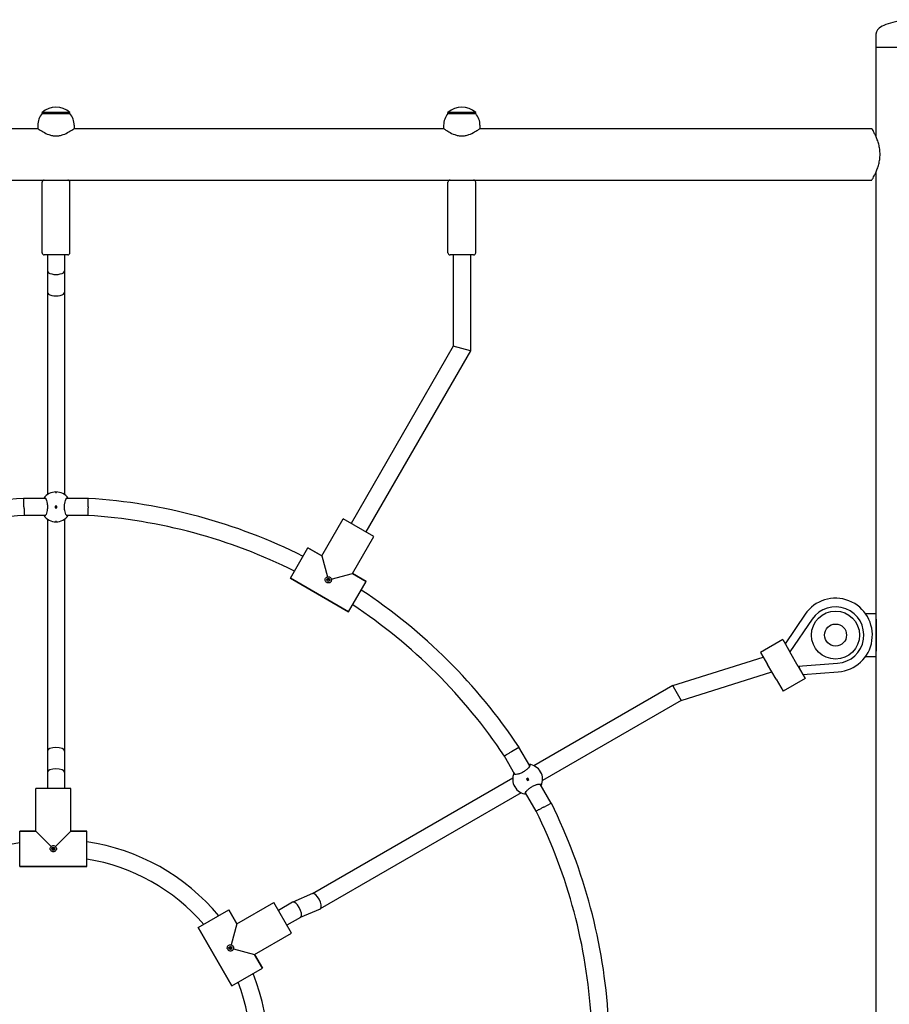
# Model space of a CAD drawing. Units: millimetres. Extents: x 389 to 18189, y 716 to 17455.
# Drawn here: x 5266 to 6080, y 12125 to 13047 of the extents above; entities that cross this region are included whole.
import ezdxf

# ---------------------------------------------------------------- set-up
doc = ezdxf.new("R2010")
doc.units = ezdxf.units.MM
doc.layers.add('Widoczne (ISO)', color=7, linetype='Continuous')

msp = doc.modelspace()

# ---------------------------------------------------------------- linework, layer by layer
at = {"layer": 'Widoczne (ISO)'}
for p, q in [((6067.824, 13020.798), (6067.824, 13033.798)), ((6143.924, 13020.798), (6067.824, 13020.798)), ((6067.824, 12937.139), (6067.824, 13020.798)), ((6143.924, 13020.798), (6067.824, 13020.798)), ((5312.874, 12959.948), (5286.874, 12959.948)), ((5286.874, 12958.948), (5286.874, 12959.948)), ((5286.874, 12958.948), (5312.874, 12958.948)), ((5312.874, 12958.948), (5312.874, 12959.948)), ((5692.874, 12959.948), (5666.874, 12959.948)), ((5666.874, 12958.948), (5666.874, 12959.948)), ((5666.874, 12958.948), (5692.874, 12958.948)), ((5692.874, 12958.948), (5692.874, 12959.948)), ((4936.874, 12944.948), (5282.874, 12944.948)), ((5282.874, 12947.948), (5282.874, 12944.948)), ((5316.874, 12947.948), (5316.874, 12944.948)), ((5316.874, 12944.948), (5662.874, 12944.948)), ((5662.874, 12947.948), (5662.874, 12944.948)), ((5696.874, 12947.948), (5696.874, 12944.948)), ((5696.874, 12944.948), (6063.874, 12944.948)), ((6067.824, 12490.798), (6067.824, 12904.458)), ((4930.874, 12896.648), (5288.874, 12896.648)), ((5286.874, 12828.648), (5286.874, 12894.648)), ((5288.874, 12896.648), (5310.874, 12896.648)), ((5310.874, 12896.648), (5668.874, 12896.648)), ((5312.874, 12828.648), (5312.874, 12894.648)), ((5666.874, 12828.648), (5666.874, 12894.648)), ((5668.874, 12896.648), (5690.874, 12896.648)), ((5690.874, 12896.648), (6063.874, 12896.648)), ((5692.874, 12828.648), (5692.874, 12894.648)), ((5310.874, 12826.648), (5288.874, 12826.648)), ((5291.874, 12826.648), (5291.874, 12811.648)), ((5307.874, 12826.648), (5307.874, 12811.648)), ((5690.874, 12826.648), (5668.874, 12826.648)), ((5671.874, 12826.648), (5671.874, 12741.068)), ((5687.874, 12826.648), (5687.874, 12736.781)), ((5291.874, 12811.648), (5291.874, 12791.648)), ((5307.874, 12811.648), (5307.874, 12791.648)), ((5291.874, 12791.648), (5291.874, 12602.29)), ((5307.874, 12791.648), (5307.874, 12602.258)), ((5671.874, 12741.068), (5576.219, 12575.388)), ((5687.874, 12736.781), (5590.075, 12567.388)), ((5679.874, 12738.924), (5671.874, 12741.068)), ((5687.874, 12736.781), (5679.874, 12738.924)), ((5269.369, 12598.756), (5269.621, 12598.772)), ((5269.874, 12590.772), (5269.621, 12598.772)), ((5289.987, 12598.772), (5269.621, 12598.772)), ((5330.126, 12598.772), (5309.714, 12598.772)), ((5329.874, 12590.772), (5330.126, 12598.772)), ((5330.126, 12598.772), (5330.377, 12598.756)), ((5299.101, 12591.535), (5299.101, 12590.035)), ((5300.601, 12591.535), (5299.101, 12591.535)), ((5299.101, 12590.035), (5300.601, 12590.035)), ((5300.601, 12590.035), (5300.601, 12591.535)), ((5289.964, 12582.772), (5270.128, 12582.772)), ((5329.621, 12582.772), (5309.737, 12582.772)), ((5548.811, 12545.024), (5568.811, 12579.665)), ((5548.811, 12545.024), (5568.811, 12579.665)), ((5597.39, 12563.165), (5568.811, 12579.665)), ((5291.874, 12579.28), (5291.874, 12362.298)), ((5307.874, 12579.312), (5307.874, 12362.298)), ((5577.39, 12528.524), (5597.39, 12563.165)), ((5577.39, 12528.524), (5597.39, 12563.165)), ((5519.321, 12523.945), (5535.821, 12552.524)), ((5535.821, 12552.524), (5548.811, 12545.024)), ((5548.811, 12545.024), (5535.821, 12552.524)), ((5548.811, 12545.024), (5554.088, 12525.33)), ((5557.696, 12523.247), (5577.39, 12528.524)), ((5577.39, 12528.524), (5590.38, 12521.024)), ((5590.38, 12521.024), (5577.39, 12528.524)), ((5519.321, 12523.945), (5573.88, 12492.445)), ((5573.88, 12492.445), (5519.321, 12523.945)), ((5573.88, 12492.445), (5590.38, 12521.024)), ((6001.315, 12490.227), (5982.6, 12462.766)), ((6067.824, 12490.798), (6057.935, 12490.798)), ((6067.824, 12450.798), (6067.824, 12490.798)), ((6007.925, 12485.722), (5987.04, 12455.076)), ((6067.853, 12485.798), (6067.824, 12485.798)), ((6067.853, 12485.798), (6067.853, 12455.798)), ((5980.428, 12466.528), (5959.643, 12454.528)), ((5980.428, 12466.528), (5986.928, 12455.27)), ((5959.643, 12454.528), (5966.143, 12443.27)), ((5987.331, 12455.503), (5985.908, 12457.037)), ((5994.928, 12441.414), (5986.928, 12455.27)), ((6057.935, 12450.798), (6067.824, 12450.798)), ((6067.853, 12455.798), (6067.824, 12455.798)), ((6067.824, 12090.798), (6067.824, 12450.798)), ((5877.389, 12423.513), (5962.143, 12450.198)), ((5974.143, 12429.414), (5966.143, 12443.27)), ((5994.816, 12441.608), (6031.799, 12444.372)), ((5994.928, 12441.414), (6001.428, 12430.155)), ((5995.331, 12441.646), (5995.948, 12439.647)), ((5885.389, 12409.657), (5970.143, 12436.342)), ((5999.256, 12433.917), (6032.395, 12436.394)), ((5877.389, 12423.513), (5747.453, 12348.494)), ((5877.389, 12423.513), (5877.844, 12422.724)), ((5974.143, 12429.414), (5980.643, 12418.155)), ((6001.428, 12430.155), (5980.643, 12418.155)), ((5877.844, 12422.724), (5885.389, 12409.657)), ((5885.389, 12409.657), (5755.475, 12334.651)), ((5291.874, 12362.298), (5291.874, 12342.298)), ((5307.874, 12362.298), (5307.874, 12342.298)), ((5726.547, 12361.752), (5733.348, 12365.972)), ((5733.208, 12366.183), (5733.348, 12365.972)), ((5743.514, 12348.364), (5733.348, 12365.972)), ((5729.658, 12340.364), (5719.746, 12357.532)), ((5291.874, 12342.298), (5291.874, 12327.298)), ((5307.874, 12342.298), (5307.874, 12327.298)), ((5727.576, 12337.018), (5540.063, 12228.758)), ((5741.798, 12336.836), (5740.499, 12336.086)), ((5740.499, 12336.086), (5741.249, 12334.787)), ((5741.249, 12334.787), (5742.548, 12335.537)), ((5742.548, 12335.537), (5741.798, 12336.836)), ((5763.601, 12313.572), (5753.389, 12331.26)), ((5280.874, 12287.298), (5280.874, 12327.298)), ((5313.874, 12327.298), (5280.874, 12327.298)), ((5280.874, 12287.298), (5280.874, 12327.298)), ((5313.874, 12287.298), (5313.874, 12327.298)), ((5313.874, 12287.298), (5313.874, 12327.298)), ((5735.553, 12323.149), (5547.286, 12214.453)), ((5749.492, 12306.011), (5739.533, 12323.26)), ((5756.547, 12309.791), (5763.601, 12313.572)), ((5763.601, 12313.572), (5763.714, 12313.345)), ((5265.874, 12287.298), (5280.874, 12287.298)), ((5265.874, 12254.298), (5265.874, 12287.298)), ((5280.874, 12287.298), (5265.874, 12287.298)), ((5280.874, 12287.298), (5295.291, 12272.881)), ((5299.456, 12272.881), (5313.874, 12287.298)), ((5313.874, 12287.298), (5328.874, 12287.298)), ((5328.874, 12287.298), (5313.874, 12287.298)), ((5328.874, 12254.298), (5328.874, 12287.298)), ((5295.96, 12271.298), (5298.788, 12271.298)), ((5265.874, 12254.298), (5328.874, 12254.298)), ((5328.874, 12254.298), (5265.874, 12254.298)), ((5469.208, 12200.503), (5503.849, 12220.503)), ((5469.208, 12200.503), (5503.849, 12220.503)), ((5520.349, 12191.924), (5503.849, 12220.503)), ((5521.442, 12220.845), (5508.099, 12213.142)), ((5540.139, 12228.79), (5521.589, 12220.919)), ((5433.129, 12196.993), (5461.708, 12213.493)), ((5461.708, 12213.493), (5469.208, 12200.503)), ((5469.208, 12200.503), (5461.708, 12213.493)), ((5547.139, 12214.379), (5528.665, 12206.54)), ((5528.737, 12206.582), (5516.099, 12199.285)), ((5433.129, 12196.993), (5464.629, 12142.434)), ((5464.629, 12142.434), (5433.129, 12196.993)), ((5469.208, 12200.503), (5463.931, 12180.808)), ((5485.708, 12171.924), (5520.349, 12191.924)), ((5485.708, 12171.924), (5520.349, 12191.924)), ((5462.894, 12179.438), (5464.309, 12176.989)), ((5466.014, 12177.201), (5485.708, 12171.924)), ((5485.708, 12171.924), (5493.208, 12158.934)), ((5493.208, 12158.934), (5485.708, 12171.924)), ((5464.629, 12142.434), (5493.208, 12158.934))]:
    msp.add_line(p, q, dxfattribs=at)
for centre, radius in [((5299.851, 12590.785), 0.5), ((5554.851, 12522.485), 1.5), ((6029.824, 12470.798), 22.5), ((6029.824, 12470.798), 10.325), ((5741.524, 12335.812), 0.5), ((5297.374, 12270.798), 1.5), ((5463.169, 12177.963), 1.5)]:
    msp.add_circle(centre, radius, dxfattribs=at)
for centre, radius, start, end in [((5299.999, 12947.948), 17.125, 140.033787, 180), ((5299.874, 12945.548), 19.4, 47.924978, 132.075022), ((5299.749, 12947.948), 17.125, 0, 39.966213), ((5679.999, 12947.948), 17.125, 140.033787, 180), ((5679.874, 12945.548), 19.4, 47.924978, 132.075022), ((5679.749, 12947.948), 17.125, 0, 39.966213), ((5288.874, 12894.648), 2, 90, 180), ((5310.874, 12894.648), 2, 0, 90), ((5668.874, 12894.648), 2, 90, 180), ((5690.874, 12894.648), 2, 0, 90), ((5288.874, 12828.648), 2, 180, 270), ((5310.874, 12828.648), 2, 270, 0), ((5668.874, 12828.648), 2, 180, 270), ((5690.874, 12828.648), 2, 270, 0), ((5302.283, 12078.449), 521.347, 93.619701, 116.639411), ((5299.851, 12590.785), 14, 34.783201, 145.216799), ((5297.602, 12078.739), 521.048, 63.365545, 86.393583), ((5302.283, 12078.449), 505.347, 93.648249, 116.532882), ((5299.851, 12590.785), 14, 214.916662, 325.083338), ((5297.602, 12078.739), 505.048, 63.472295, 86.365123), ((5298.873, 12077.253), 521.659, 33.632875, 56.640751), ((5298.873, 12077.253), 505.659, 33.66151, 56.534331), ((6029.824, 12470.798), 34.5, 274.274387, 145.725613), ((6029.824, 12470.798), 26.5, 274.274387, 145.725613), ((5741.524, 12335.812), 14, 334.849905, 85.150095), ((5741.524, 12335.812), 14, 154.849905, 265.150095), ((5296.658, 12081.697), 521.347, 3.367954, 26.380299), ((5296.658, 12081.697), 505.347, 3.474717, 26.351751), ((5299.718, 12081.068), 198.311, 99.826466, 141.636563), ((5300.029, 12081.068), 198.311, 39.826466, 81.636563), ((5300.029, 12081.068), 182.311, 40.698598, 80.896588), ((5300.184, 12080.798), 198.311, 339.826466, 21.636563), ((5300.184, 12080.798), 182.311, 340.698598, 20.896588)]:
    msp.add_arc(centre, radius, start, end, dxfattribs=at)
for centre, major_axis, ratio, start_param, end_param in [((5299.874, 12811.648), (-8, 0), 0.4142136, 0, 3.1415927), ((5299.874, 12791.648), (-8, 0), 0.4142136, 0, 3.1415927), ((5299.874, 12362.298), (-8, 0), 0.4142136, 3.1415927, 6.2831853), ((5299.874, 12342.298), (-8, 0), 0.4142136, 3.1415927, 6.2831853), ((5543.639, 12221.585), (-3.575, 7.171), 0.4097961, 3.2898893, 6.2581025), ((5525.089, 12213.713), (-3.575, 7.171), 0.4097961, 3.2898893, 6.3082681), ((5543.639, 12221.585), (-3.575, 7.171), 0.4097961, 3.1165099, 3.2898893), ((5525.089, 12213.713), (-3.575, 7.171), 0.4097961, 3.1666755, 3.2898893)]:
    msp.add_ellipse(centre, major_axis=major_axis, ratio=ratio, start_param=start_param, end_param=end_param, dxfattribs=at)
for points, knots in [([(6105.874, 13046.798), (6101.889, 13046.798), (6097.905, 13046.583), (6090.326, 13045.741), (6086.732, 13045.116), (6080.285, 13043.515), (6077.433, 13042.541), (6072.749, 13040.338), (6070.917, 13039.11), (6068.948, 13037.039), (6068.424, 13036.24), (6067.93, 13034.904), (6067.829, 13034.374), (6067.824, 13033.828), (6067.824, 13033.813), (6067.824, 13033.798)], [-1.5707963, -1.5707963, -1.5707963, -1.5707963, -1.2566371, -1.2566371, -0.9424778, -0.9424778, -0.6283185, -0.6283185, -0.3141593, -0.3141593, -0.1258307, -0.1258307, -0.0034711, -0.0034711, 0, 0, 0, 0]), ([(5282.874, 12944.948), (5282.874, 12944.948), (5282.984, 12944.87), (5283.435, 12944.556), (5283.776, 12944.32), (5284.658, 12943.725), (5285.2, 12943.366), (5286.434, 12942.584), (5287.125, 12942.162), (5289.33, 12940.896), (5291.184, 12939.93), (5294.288, 12938.812), (5295.378, 12938.497), (5297.607, 12938.066), (5298.747, 12937.951), (5301.001, 12937.951), (5302.141, 12938.066), (5304.37, 12938.497), (5305.459, 12938.812), (5308.563, 12939.93), (5310.417, 12940.896), (5312.622, 12942.162), (5313.314, 12942.584), (5314.548, 12943.366), (5315.09, 12943.725), (5315.972, 12944.32), (5316.312, 12944.556), (5316.763, 12944.87), (5316.874, 12944.948), (5316.874, 12944.948)], [2.6853525, 2.6853525, 2.6853525, 2.6853525, 3.0185335, 3.0185335, 3.3517145, 3.3517145, 3.6848955, 3.6848955, 4.0180764, 4.0180764, 4.6943907, 4.6943907, 5.0325479, 5.0325479, 5.370705, 5.370705, 5.7088622, 5.7088622, 6.0470193, 6.0470193, 6.7233336, 6.7233336, 7.0565146, 7.0565146, 7.3896956, 7.3896956, 7.7228766, 7.7228766, 8.0560576, 8.0560576, 8.0560576, 8.0560576]), ([(5662.874, 12944.948), (5662.874, 12944.948), (5662.984, 12944.87), (5663.435, 12944.556), (5663.776, 12944.32), (5664.658, 12943.725), (5665.2, 12943.366), (5666.434, 12942.584), (5667.125, 12942.162), (5669.33, 12940.896), (5671.184, 12939.93), (5674.288, 12938.812), (5675.378, 12938.497), (5677.607, 12938.066), (5678.747, 12937.951), (5681.001, 12937.951), (5682.141, 12938.066), (5684.37, 12938.497), (5685.459, 12938.812), (5688.563, 12939.93), (5690.417, 12940.896), (5692.622, 12942.162), (5693.314, 12942.584), (5694.548, 12943.366), (5695.09, 12943.725), (5695.972, 12944.32), (5696.312, 12944.556), (5696.763, 12944.87), (5696.874, 12944.948), (5696.874, 12944.948)], [2.6853525, 2.6853525, 2.6853525, 2.6853525, 3.0185335, 3.0185335, 3.3517145, 3.3517145, 3.6848955, 3.6848955, 4.0180764, 4.0180764, 4.6943907, 4.6943907, 5.0325479, 5.0325479, 5.370705, 5.370705, 5.7088622, 5.7088622, 6.0470193, 6.0470193, 6.7233336, 6.7233336, 7.0565146, 7.0565146, 7.3896956, 7.3896956, 7.7228766, 7.7228766, 8.0560576, 8.0560576, 8.0560576, 8.0560576]), ([(6063.874, 12896.648), (6063.874, 12896.648), (6063.962, 12896.801), (6064.32, 12897.431), (6064.588, 12897.908), (6065.265, 12899.152), (6065.674, 12899.921), (6066.559, 12901.681), (6067.035, 12902.673), (6067.971, 12904.776), (6068.467, 12905.967), (6069.419, 12908.565), (6069.875, 12909.974), (6070.651, 12912.931), (6070.971, 12914.484), (6071.401, 12917.636), (6071.511, 12919.235), (6071.511, 12922.362), (6071.401, 12923.961), (6070.971, 12927.113), (6070.651, 12928.665), (6069.875, 12931.623), (6069.419, 12933.032), (6068.467, 12935.63), (6067.971, 12936.82), (6067.035, 12938.924), (6066.559, 12939.915), (6065.674, 12941.676), (6065.265, 12942.444), (6064.588, 12943.689), (6064.32, 12944.166), (6063.962, 12944.796), (6063.874, 12944.948), (6063.874, 12944.948)], [3.7424481, 3.7424481, 3.7424481, 3.7424481, 4.2090239, 4.2090239, 4.6755997, 4.6755997, 5.1421754, 5.1421754, 5.6087512, 5.6087512, 6.0777875, 6.0777875, 6.5468237, 6.5468237, 7.01586, 7.01586, 7.4848963, 7.4848963, 7.9539326, 7.9539326, 8.4229688, 8.4229688, 8.8920051, 8.8920051, 9.3610414, 9.3610414, 9.8276171, 9.8276171, 10.2941929, 10.2941929, 10.7607687, 10.7607687, 11.2273444, 11.2273444, 11.2273444, 11.2273444]), ([(5288.352, 12598.772), (5288.601, 12599.118), (5288.873, 12599.285), (5289.44, 12599.285), (5289.776, 12599.068), (5290.426, 12598.183), (5290.741, 12597.516), (5291.246, 12595.997), (5291.474, 12595.057), (5291.785, 12592.985), (5291.866, 12591.852), (5291.866, 12589.718), (5291.785, 12588.585), (5291.474, 12586.513), (5291.246, 12585.573), (5290.741, 12584.054), (5290.426, 12583.387), (5289.776, 12582.502), (5289.44, 12582.285), (5288.88, 12582.285), (5288.615, 12582.443), (5288.372, 12582.772)], [1.0067744, 1.0067744, 1.0067744, 1.0067744, 1.3018039, 1.3018039, 1.6376732, 1.6376732, 1.9735425, 1.9735425, 2.2936655, 2.2936655, 2.6137884, 2.6137884, 2.9339113, 2.9339113, 3.2540343, 3.2540343, 3.5899036, 3.5899036, 3.9257729, 3.9257729, 4.2131239, 4.2131239, 4.2131239, 4.2131239]), ([(5299.851, 12604.56), (5299.913, 12604.56), (5299.98, 12604.557), (5300.103, 12604.546), (5300.158, 12604.538), (5300.248, 12604.519), (5300.287, 12604.506), (5300.338, 12604.479), (5300.351, 12604.464), (5300.351, 12604.437), (5300.338, 12604.422), (5300.287, 12604.395), (5300.248, 12604.382), (5300.158, 12604.363), (5300.103, 12604.354), (5299.98, 12604.343), (5299.913, 12604.34), (5299.788, 12604.34), (5299.721, 12604.343), (5299.598, 12604.354), (5299.543, 12604.363), (5299.453, 12604.382), (5299.415, 12604.395), (5299.363, 12604.422), (5299.351, 12604.437), (5299.351, 12604.464), (5299.363, 12604.479), (5299.415, 12604.506), (5299.453, 12604.519), (5299.543, 12604.538), (5299.598, 12604.546), (5299.721, 12604.557), (5299.788, 12604.56), (5299.851, 12604.56)], [0, 0, 0, 0, 0.01881123, 0.01881123, 0.03762247, 0.03762247, 0.05692676, 0.05692676, 0.07623106, 0.07623106, 0.09554091, 0.09554091, 0.11485075, 0.11485075, 0.13366257, 0.13366257, 0.15247439, 0.15247439, 0.17128621, 0.17128621, 0.19009802, 0.19009802, 0.20940787, 0.20940787, 0.22871772, 0.22871772, 0.24802201, 0.24802201, 0.26732631, 0.26732631, 0.28613754, 0.28613754, 0.30494878, 0.30494878, 0.30494878, 0.30494878]), ([(5311.329, 12582.772), (5311.086, 12582.443), (5310.821, 12582.285), (5310.261, 12582.285), (5309.925, 12582.502), (5309.275, 12583.387), (5308.961, 12584.054), (5308.456, 12585.573), (5308.227, 12586.513), (5307.916, 12588.585), (5307.835, 12589.718), (5307.835, 12591.852), (5307.916, 12592.985), (5308.227, 12595.057), (5308.456, 12595.997), (5308.961, 12597.516), (5309.275, 12598.183), (5309.925, 12599.068), (5310.261, 12599.285), (5310.828, 12599.285), (5311.1, 12599.118), (5311.349, 12598.772)], [1.0144529, 1.0144529, 1.0144529, 1.0144529, 1.3018039, 1.3018039, 1.6376732, 1.6376732, 1.9735425, 1.9735425, 2.2936655, 2.2936655, 2.6137884, 2.6137884, 2.9339113, 2.9339113, 3.2540343, 3.2540343, 3.5899036, 3.5899036, 3.9257729, 3.9257729, 4.2208024, 4.2208024, 4.2208024, 4.2208024]), ([(5269.874, 12590.772), (5269.874, 12590.752), (5269.875, 12590.732), (5269.893, 12590.178), (5269.909, 12589.644), (5269.943, 12588.597), (5269.959, 12588.086), (5270.005, 12586.639), (5270.032, 12585.773), (5270.078, 12584.318), (5270.097, 12583.744), (5270.121, 12582.969), (5270.128, 12582.772), (5270.128, 12582.772)], [-0.0059048, -0.0059048, -0.0059048, -0.0059048, 0, 0, 0.1606115, 0.1606115, 0.3212275, 0.3212275, 0.6337953, 0.6337953, 0.9462055, 0.9462055, 1.2542698, 1.2542698, 1.2542698, 1.2542698]), ([(5329.874, 12590.772), (5329.873, 12590.737), (5329.872, 12590.702), (5329.838, 12589.626), (5329.805, 12588.597), (5329.745, 12586.681), (5329.717, 12585.813), (5329.671, 12584.35), (5329.653, 12583.77), (5329.627, 12582.978), (5329.621, 12582.773), (5329.621, 12582.772), (5329.621, 12582.772), (5329.621, 12582.772)], [-2.5113736, -2.5113736, -2.5113736, -2.5113736, -2.5009667, -2.5009667, -2.1882947, -2.1882947, -1.8760817, -1.8760817, -1.5639864, -1.5639864, -1.2516998, -1.2516998, -1.2504946, -1.2504946, -1.2504946, -1.2504946]), ([(5299.851, 12577.01), (5299.788, 12577.01), (5299.721, 12577.013), (5299.598, 12577.024), (5299.543, 12577.032), (5299.453, 12577.051), (5299.415, 12577.064), (5299.363, 12577.091), (5299.351, 12577.106), (5299.351, 12577.133), (5299.363, 12577.148), (5299.415, 12577.175), (5299.453, 12577.188), (5299.543, 12577.207), (5299.598, 12577.216), (5299.721, 12577.227), (5299.788, 12577.23), (5299.913, 12577.23), (5299.98, 12577.227), (5300.103, 12577.216), (5300.158, 12577.207), (5300.248, 12577.188), (5300.287, 12577.175), (5300.338, 12577.148), (5300.351, 12577.133), (5300.351, 12577.106), (5300.338, 12577.091), (5300.287, 12577.064), (5300.248, 12577.051), (5300.158, 12577.032), (5300.103, 12577.024), (5299.98, 12577.013), (5299.913, 12577.01), (5299.851, 12577.01)], [0, 0, 0, 0, 0.01881123, 0.01881123, 0.03762247, 0.03762247, 0.05692676, 0.05692676, 0.07623106, 0.07623106, 0.09554091, 0.09554091, 0.11485075, 0.11485075, 0.13366257, 0.13366257, 0.15247439, 0.15247439, 0.17128621, 0.17128621, 0.19009802, 0.19009802, 0.20940787, 0.20940787, 0.22871772, 0.22871772, 0.24802201, 0.24802201, 0.26732631, 0.26732631, 0.28613754, 0.28613754, 0.30494878, 0.30494878, 0.30494878, 0.30494878]), ([(5552.252, 12523.985), (5552.439, 12524.307), (5552.705, 12524.61), (5553.339, 12525.076), (5553.707, 12525.239), (5554.075, 12525.327), (5554.081, 12525.328), (5554.088, 12525.33)], [0.44503471, 0.44503471, 0.44503471, 0.44503471, 0.55675884, 0.55675884, 0.66848297, 0.66848297, 0.67056496, 0.67056496, 0.67056496, 0.67056496]), ([(5554.088, 12525.33), (5554.095, 12525.332), (5554.102, 12525.334), (5554.464, 12525.442), (5554.864, 12525.484), (5555.646, 12525.398), (5556.028, 12525.269), (5556.351, 12525.083)], [-0.67056496, -0.67056496, -0.67056496, -0.67056496, -0.66848297, -0.66848297, -0.55675884, -0.55675884, -0.44503471, -0.44503471, -0.44503471, -0.44503471]), ([(5556.351, 12525.083), (5556.673, 12524.897), (5556.976, 12524.631), (5557.442, 12523.996), (5557.605, 12523.628), (5557.692, 12523.261), (5557.694, 12523.254), (5557.696, 12523.247)], [-0.44503471, -0.44503471, -0.44503471, -0.44503471, -0.33331058, -0.33331058, -0.22158645, -0.22158645, -0.21950446, -0.21950446, -0.21950446, -0.21950446]), ([(5557.449, 12520.985), (5557.262, 12520.662), (5556.996, 12520.36), (5556.362, 12519.894), (5555.994, 12519.73), (5555.275, 12519.56), (5554.876, 12519.54), (5554.1, 12519.657), (5553.723, 12519.794), (5553.404, 12519.978), (5553.084, 12520.163), (5552.777, 12520.421), (5552.287, 12521.034), (5552.105, 12521.39), (5551.893, 12522.098), (5551.851, 12522.498), (5551.937, 12523.281), (5552.066, 12523.662), (5552.252, 12523.985)], [1.33510413, 1.33510413, 1.33510413, 1.33510413, 1.44682826, 1.44682826, 1.55855239, 1.55855239, 1.66934561, 1.66934561, 1.78013884, 1.78013884, 1.78013884, 1.89093206, 1.89093206, 2.00172529, 2.00172529, 2.11344942, 2.11344942, 2.22517355, 2.22517355, 2.22517355, 2.22517355]), ([(5554.683, 12523.109), (5554.681, 12523.108), (5554.678, 12523.108), (5554.595, 12523.09), (5554.513, 12523.056), (5554.372, 12522.956), (5554.313, 12522.89), (5554.27, 12522.815), (5554.268, 12522.812), (5554.266, 12522.809)], [0.242845882, 0.242845882, 0.242845882, 0.242845882, 0.243648671, 0.243648671, 0.26822722, 0.26822722, 0.292805769, 0.292805769, 0.293961582, 0.293961582, 0.293961582, 0.293961582]), ([(5555.475, 12522.652), (5555.474, 12522.655), (5555.474, 12522.657), (5555.456, 12522.74), (5555.422, 12522.822), (5555.321, 12522.963), (5555.255, 12523.022), (5555.114, 12523.104), (5555.029, 12523.132), (5554.857, 12523.148), (5554.769, 12523.137), (5554.688, 12523.111), (5554.686, 12523.11), (5554.683, 12523.109)], [0.047642036, 0.047642036, 0.047642036, 0.047642036, 0.048444825, 0.048444825, 0.073023374, 0.073023374, 0.097601923, 0.097601923, 0.122180472, 0.122180472, 0.146759021, 0.146759021, 0.14756181, 0.14756181, 0.14756181, 0.14756181]), ([(5555.423, 12522.141), (5555.425, 12522.144), (5555.427, 12522.147), (5555.47, 12522.222), (5555.497, 12522.306), (5555.514, 12522.478), (5555.502, 12522.566), (5555.476, 12522.647), (5555.476, 12522.649), (5555.475, 12522.652)], [0.486853802, 0.486853802, 0.486853802, 0.486853802, 0.488009615, 0.488009615, 0.512588164, 0.512588164, 0.537166713, 0.537166713, 0.537969502, 0.537969502, 0.537969502, 0.537969502]), ([(5557.696, 12523.247), (5557.698, 12523.24), (5557.7, 12523.234), (5557.808, 12522.872), (5557.85, 12522.471), (5557.764, 12521.689), (5557.635, 12521.307), (5557.449, 12520.985)], [1.10957387, 1.10957387, 1.10957387, 1.10957387, 1.11165587, 1.11165587, 1.22338, 1.22338, 1.33510413, 1.33510413, 1.33510413, 1.33510413]), ([(5726.547, 12361.752), (5726.527, 12361.74), (5726.507, 12361.728), (5725.582, 12361.154), (5724.686, 12360.598), (5723.041, 12359.577), (5722.304, 12359.12), (5721.066, 12358.352), (5720.577, 12358.048), (5719.915, 12357.637), (5719.746, 12357.532), (5719.746, 12357.532)], [-0.0069395, -0.0069395, -0.0069395, -0.0069395, 0, 0, 0.3199079, 0.3199079, 0.6324341, 0.6324341, 0.9448066, 0.9448066, 1.254019, 1.254019, 1.254019, 1.254019]), ([(5742.707, 12349.761), (5743.123, 12349.717), (5743.398, 12349.565), (5743.68, 12349.077), (5743.659, 12348.678), (5743.218, 12347.673), (5742.797, 12347.067), (5741.735, 12345.87), (5741.035, 12345.202), (5739.396, 12343.897), (5738.455, 12343.26), (5736.607, 12342.193), (5735.586, 12341.697), (5733.636, 12340.931), (5732.707, 12340.658), (5731.14, 12340.336), (5730.404, 12340.275), (5729.313, 12340.395), (5728.957, 12340.577), (5728.675, 12341.065), (5728.682, 12341.379), (5728.851, 12341.761)], [1.0105883, 1.0105883, 1.0105883, 1.0105883, 1.3018039, 1.3018039, 1.6376732, 1.6376732, 1.9735425, 1.9735425, 2.2936655, 2.2936655, 2.6137884, 2.6137884, 2.9339113, 2.9339113, 3.2540343, 3.2540343, 3.5899036, 3.5899036, 3.9257729, 3.9257729, 4.2169885, 4.2169885, 4.2169885, 4.2169885]), ([(5753.453, 12342.699), (5753.484, 12342.645), (5753.515, 12342.586), (5753.567, 12342.474), (5753.588, 12342.422), (5753.616, 12342.335), (5753.624, 12342.295), (5753.627, 12342.237), (5753.62, 12342.218), (5753.596, 12342.205), (5753.577, 12342.208), (5753.528, 12342.239), (5753.498, 12342.267), (5753.436, 12342.334), (5753.401, 12342.378), (5753.33, 12342.479), (5753.294, 12342.535), (5753.232, 12342.644), (5753.201, 12342.703), (5753.149, 12342.815), (5753.128, 12342.867), (5753.101, 12342.954), (5753.092, 12342.994), (5753.09, 12343.052), (5753.096, 12343.071), (5753.12, 12343.085), (5753.139, 12343.081), (5753.188, 12343.05), (5753.219, 12343.023), (5753.28, 12342.955), (5753.315, 12342.911), (5753.386, 12342.81), (5753.422, 12342.754), (5753.453, 12342.699)], [0, 0, 0, 0, 0.01881123, 0.01881123, 0.03762247, 0.03762247, 0.05692676, 0.05692676, 0.07623106, 0.07623106, 0.09554091, 0.09554091, 0.11485075, 0.11485075, 0.13366257, 0.13366257, 0.15247439, 0.15247439, 0.17128621, 0.17128621, 0.19009802, 0.19009802, 0.20940787, 0.20940787, 0.22871772, 0.22871772, 0.24802201, 0.24802201, 0.26732631, 0.26732631, 0.28613754, 0.28613754, 0.30494878, 0.30494878, 0.30494878, 0.30494878]), ([(5740.34, 12321.863), (5739.924, 12321.907), (5739.649, 12322.058), (5739.367, 12322.546), (5739.388, 12322.946), (5739.829, 12323.951), (5740.25, 12324.557), (5741.312, 12325.754), (5742.012, 12326.421), (5743.651, 12327.727), (5744.592, 12328.364), (5746.44, 12329.431), (5747.461, 12329.926), (5749.411, 12330.693), (5750.34, 12330.966), (5751.907, 12331.288), (5752.643, 12331.349), (5753.734, 12331.228), (5754.09, 12331.046), (5754.372, 12330.558), (5754.365, 12330.245), (5754.196, 12329.863)], [1.0105883, 1.0105883, 1.0105883, 1.0105883, 1.3018039, 1.3018039, 1.6376732, 1.6376732, 1.9735425, 1.9735425, 2.2936655, 2.2936655, 2.6137884, 2.6137884, 2.9339113, 2.9339113, 3.2540343, 3.2540343, 3.5899036, 3.5899036, 3.9257729, 3.9257729, 4.2169885, 4.2169885, 4.2169885, 4.2169885]), ([(5729.594, 12328.924), (5729.563, 12328.979), (5729.532, 12329.038), (5729.48, 12329.149), (5729.459, 12329.202), (5729.431, 12329.289), (5729.423, 12329.329), (5729.42, 12329.387), (5729.427, 12329.405), (5729.451, 12329.419), (5729.47, 12329.415), (5729.519, 12329.384), (5729.549, 12329.357), (5729.611, 12329.29), (5729.646, 12329.245), (5729.717, 12329.145), (5729.753, 12329.088), (5729.816, 12328.98), (5729.846, 12328.921), (5729.898, 12328.809), (5729.919, 12328.756), (5729.946, 12328.669), (5729.955, 12328.629), (5729.957, 12328.571), (5729.951, 12328.553), (5729.927, 12328.539), (5729.908, 12328.543), (5729.859, 12328.574), (5729.828, 12328.601), (5729.767, 12328.669), (5729.732, 12328.713), (5729.661, 12328.814), (5729.625, 12328.87), (5729.594, 12328.924)], [0, 0, 0, 0, 0.01881123, 0.01881123, 0.03762247, 0.03762247, 0.05692676, 0.05692676, 0.07623106, 0.07623106, 0.09554091, 0.09554091, 0.11485075, 0.11485075, 0.13366257, 0.13366257, 0.15247439, 0.15247439, 0.17128621, 0.17128621, 0.19009802, 0.19009802, 0.20940787, 0.20940787, 0.22871772, 0.22871772, 0.24802201, 0.24802201, 0.26732631, 0.26732631, 0.28613754, 0.28613754, 0.30494878, 0.30494878, 0.30494878, 0.30494878]), ([(5756.547, 12309.791), (5756.518, 12309.775), (5756.489, 12309.76), (5755.541, 12309.252), (5754.633, 12308.765), (5752.94, 12307.858), (5752.172, 12307.447), (5750.88, 12306.754), (5750.368, 12306.48), (5749.671, 12306.107), (5749.492, 12306.011), (5749.492, 12306.011)], [-2.5120142, -2.5120142, -2.5120142, -2.5120142, -2.5022315, -2.5022315, -2.1893367, -2.1893367, -1.8762997, -1.8762997, -1.5633718, -1.5633718, -1.2511124, -1.2511124, -1.2511124, -1.2511124]), ([(5294.374, 12270.798), (5294.374, 12271.171), (5294.453, 12271.566), (5294.769, 12272.286), (5295.006, 12272.612), (5295.281, 12272.872), (5295.286, 12272.876), (5295.291, 12272.881)], [0.44503471, 0.44503471, 0.44503471, 0.44503471, 0.55675884, 0.55675884, 0.66848297, 0.66848297, 0.67056496, 0.67056496, 0.67056496, 0.67056496]), ([(5300.374, 12270.798), (5300.374, 12270.426), (5300.295, 12270.031), (5299.978, 12269.31), (5299.741, 12268.985), (5299.204, 12268.477), (5298.868, 12268.261), (5298.138, 12267.974), (5297.743, 12267.904), (5297.374, 12267.904), (5297.004, 12267.904), (5296.61, 12267.974), (5295.879, 12268.261), (5295.543, 12268.477), (5295.006, 12268.985), (5294.769, 12269.31), (5294.453, 12270.031), (5294.374, 12270.426), (5294.374, 12270.798)], [1.33510413, 1.33510413, 1.33510413, 1.33510413, 1.44682826, 1.44682826, 1.55855239, 1.55855239, 1.66934561, 1.66934561, 1.78013884, 1.78013884, 1.78013884, 1.89093206, 1.89093206, 2.00172529, 2.00172529, 2.11344942, 2.11344942, 2.22517355, 2.22517355, 2.22517355, 2.22517355]), ([(5295.291, 12272.881), (5295.296, 12272.886), (5295.301, 12272.891), (5295.56, 12273.166), (5295.886, 12273.403), (5296.606, 12273.719), (5297.001, 12273.798), (5297.374, 12273.798)], [-0.67056496, -0.67056496, -0.67056496, -0.67056496, -0.66848297, -0.66848297, -0.55675884, -0.55675884, -0.44503471, -0.44503471, -0.44503471, -0.44503471]), ([(5296.917, 12271.255), (5296.915, 12271.254), (5296.913, 12271.252), (5296.85, 12271.195), (5296.796, 12271.124), (5296.724, 12270.967), (5296.706, 12270.88), (5296.706, 12270.716), (5296.724, 12270.63), (5296.796, 12270.472), (5296.85, 12270.402), (5296.971, 12270.293), (5297.045, 12270.247), (5297.206, 12270.186), (5297.293, 12270.171), (5297.374, 12270.171), (5297.454, 12270.171), (5297.541, 12270.186), (5297.702, 12270.247), (5297.777, 12270.293), (5297.897, 12270.402), (5297.951, 12270.472), (5298.023, 12270.63), (5298.042, 12270.716), (5298.042, 12270.88), (5298.023, 12270.967), (5297.951, 12271.124), (5297.897, 12271.195), (5297.835, 12271.252), (5297.833, 12271.254), (5297.831, 12271.255)], [0.24284588, 0.24284588, 0.24284588, 0.24284588, 0.24364867, 0.24364867, 0.26822722, 0.26822722, 0.29280577, 0.29280577, 0.31738432, 0.31738432, 0.34196287, 0.34196287, 0.36618528, 0.36618528, 0.39040769, 0.39040769, 0.39040769, 0.4146301, 0.4146301, 0.43885252, 0.43885252, 0.46343107, 0.46343107, 0.48800961, 0.48800961, 0.51258816, 0.51258816, 0.53716671, 0.53716671, 0.5379695, 0.5379695, 0.5379695, 0.5379695]), ([(5296.959, 12271.298), (5296.946, 12271.286), (5296.934, 12271.274), (5296.92, 12271.259), (5296.919, 12271.257), (5296.917, 12271.255)], [0.1416260616, 0.1416260616, 0.1416260616, 0.1416260616, 0.1467590208, 0.1467590208, 0.1475618101, 0.1475618101, 0.1475618101, 0.1475618101]), ([(5297.374, 12273.798), (5297.746, 12273.798), (5298.141, 12273.719), (5298.862, 12273.403), (5299.188, 12273.166), (5299.447, 12272.891), (5299.452, 12272.886), (5299.456, 12272.881)], [-0.44503471, -0.44503471, -0.44503471, -0.44503471, -0.33331058, -0.33331058, -0.22158645, -0.22158645, -0.21950446, -0.21950446, -0.21950446, -0.21950446]), ([(5297.831, 12271.255), (5297.829, 12271.257), (5297.827, 12271.259), (5297.814, 12271.274), (5297.802, 12271.286), (5297.789, 12271.298)], [0.0476420358, 0.0476420358, 0.0476420358, 0.0476420358, 0.0484448251, 0.0484448251, 0.0535777843, 0.0535777843, 0.0535777843, 0.0535777843]), ([(5299.456, 12272.881), (5299.461, 12272.876), (5299.467, 12272.872), (5299.741, 12272.612), (5299.978, 12272.286), (5300.295, 12271.566), (5300.374, 12271.171), (5300.374, 12270.798)], [1.10957387, 1.10957387, 1.10957387, 1.10957387, 1.11165587, 1.11165587, 1.22338, 1.22338, 1.33510413, 1.33510413, 1.33510413, 1.33510413]), ([(5464.669, 12175.365), (5464.346, 12175.179), (5463.964, 12175.05), (5463.182, 12174.964), (5462.782, 12175.006), (5462.074, 12175.218), (5461.718, 12175.4), (5461.105, 12175.89), (5460.847, 12176.197), (5460.662, 12176.516), (5460.478, 12176.836), (5460.341, 12177.213), (5460.223, 12177.989), (5460.243, 12178.388), (5460.414, 12179.107), (5460.578, 12179.475), (5461.044, 12180.109), (5461.346, 12180.375), (5461.669, 12180.562)], [1.33510413, 1.33510413, 1.33510413, 1.33510413, 1.44682826, 1.44682826, 1.55855239, 1.55855239, 1.66934561, 1.66934561, 1.78013884, 1.78013884, 1.78013884, 1.89093206, 1.89093206, 2.00172529, 2.00172529, 2.11344942, 2.11344942, 2.22517355, 2.22517355, 2.22517355, 2.22517355]), ([(5461.669, 12180.562), (5461.991, 12180.748), (5462.373, 12180.877), (5463.155, 12180.963), (5463.556, 12180.921), (5463.918, 12180.812), (5463.924, 12180.81), (5463.931, 12180.808)], [0.44503471, 0.44503471, 0.44503471, 0.44503471, 0.55675884, 0.55675884, 0.66848297, 0.66848297, 0.67056496, 0.67056496, 0.67056496, 0.67056496]), ([(5463.336, 12178.588), (5463.333, 12178.588), (5463.331, 12178.589), (5463.25, 12178.615), (5463.162, 12178.627), (5462.99, 12178.61), (5462.906, 12178.583), (5462.764, 12178.501), (5462.698, 12178.442), (5462.598, 12178.301), (5462.563, 12178.219), (5462.529, 12178.06), (5462.527, 12177.972), (5462.555, 12177.802), (5462.585, 12177.72), (5462.626, 12177.65), (5462.666, 12177.58), (5462.722, 12177.512), (5462.855, 12177.403), (5462.932, 12177.362), (5463.087, 12177.312), (5463.175, 12177.3), (5463.347, 12177.317), (5463.432, 12177.344), (5463.573, 12177.426), (5463.639, 12177.485), (5463.74, 12177.626), (5463.774, 12177.708), (5463.792, 12177.791), (5463.792, 12177.794), (5463.793, 12177.796)], [0.24284588, 0.24284588, 0.24284588, 0.24284588, 0.24364867, 0.24364867, 0.26822722, 0.26822722, 0.29280577, 0.29280577, 0.31738432, 0.31738432, 0.34196287, 0.34196287, 0.36618528, 0.36618528, 0.39040769, 0.39040769, 0.39040769, 0.4146301, 0.4146301, 0.43885252, 0.43885252, 0.46343107, 0.46343107, 0.48800961, 0.48800961, 0.51258816, 0.51258816, 0.53716671, 0.53716671, 0.5379695, 0.5379695, 0.5379695, 0.5379695]), ([(5463.394, 12178.573), (5463.377, 12178.578), (5463.36, 12178.582), (5463.341, 12178.587), (5463.338, 12178.587), (5463.336, 12178.588)], [0.1416260616, 0.1416260616, 0.1416260616, 0.1416260616, 0.1467590208, 0.1467590208, 0.1475618101, 0.1475618101, 0.1475618101, 0.1475618101]), ([(5463.793, 12177.796), (5463.794, 12177.799), (5463.794, 12177.801), (5463.8, 12177.82), (5463.805, 12177.837), (5463.809, 12177.854)], [0.0476420358, 0.0476420358, 0.0476420358, 0.0476420358, 0.0484448251, 0.0484448251, 0.0535777843, 0.0535777843, 0.0535777843, 0.0535777843]), ([(5463.931, 12180.808), (5463.938, 12180.807), (5463.944, 12180.805), (5464.312, 12180.718), (5464.68, 12180.554), (5465.314, 12180.088), (5465.58, 12179.786), (5465.767, 12179.463)], [-0.67056496, -0.67056496, -0.67056496, -0.67056496, -0.66848297, -0.66848297, -0.55675884, -0.55675884, -0.44503471, -0.44503471, -0.44503471, -0.44503471]), ([(5466.014, 12177.201), (5466.012, 12177.194), (5466.01, 12177.188), (5465.923, 12176.82), (5465.76, 12176.452), (5465.294, 12175.818), (5464.991, 12175.552), (5464.669, 12175.365)], [1.10957387, 1.10957387, 1.10957387, 1.10957387, 1.11165587, 1.11165587, 1.22338, 1.22338, 1.33510413, 1.33510413, 1.33510413, 1.33510413]), ([(5465.767, 12179.463), (5465.953, 12179.141), (5466.082, 12178.759), (5466.168, 12177.977), (5466.126, 12177.576), (5466.018, 12177.214), (5466.016, 12177.208), (5466.014, 12177.201)], [-0.44503471, -0.44503471, -0.44503471, -0.44503471, -0.33331058, -0.33331058, -0.22158645, -0.22158645, -0.21950446, -0.21950446, -0.21950446, -0.21950446])]:
    msp.add_open_spline(points, degree=3, knots=knots, dxfattribs=at)

doc.saveas('drawing.dxf')
